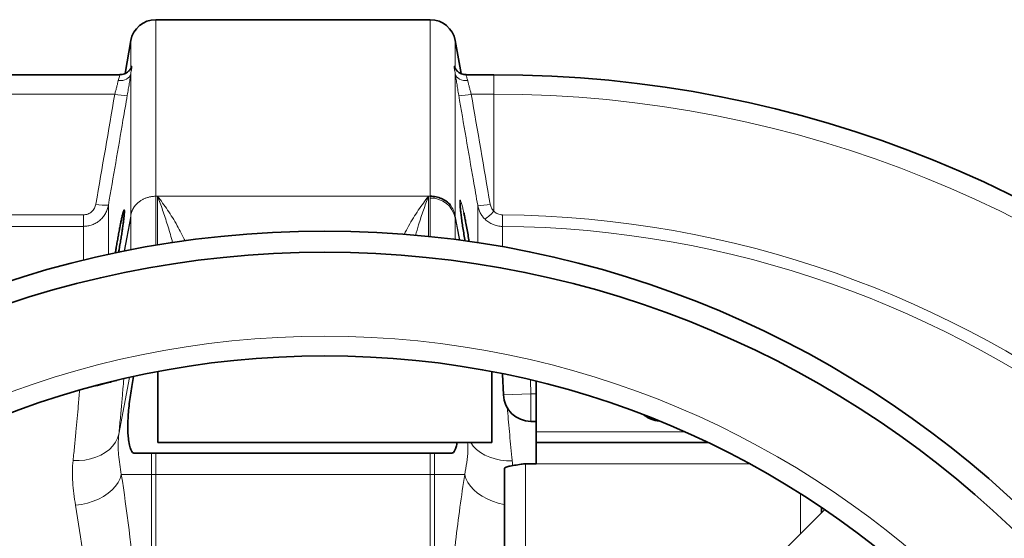
# Model space of a CAD drawing. Units: millimetres. Extents: x 1566 to 8774, y 953 to 8291.
# Drawn here: x 5387 to 5853, y 2070 to 2315 of the extents above; entities that cross this region are included whole.
import ezdxf

# ---------------------------------------------------------------- set-up
doc = ezdxf.new("R2010")
doc.units = ezdxf.units.MM

msp = doc.modelspace()

# ---------------------------------------------------------------- linework, layer by layer
at = {"color": 7, "linetype": 'Continuous', "lineweight": 35}
for p, q in [((5581.43, 2315.03), (5451.57, 2315.03)), ((5439.75, 2305.12), (5437.01, 2289.56)), ((5595.99, 2289.55), (5593.25, 2305.12)), ((5434.56, 2289.03), (5353.46, 2289.03)), ((5598.46, 2289.03), (5598.44, 2289.03)), ((5611.5, 2289.03), (5598.46, 2289.03)), ((5452.5, 2148.55), (5452.5, 2115.03)), ((5610.5, 2115.03), (5610.5, 2148.55)), ((5615.67, 2147.4), (5616.04, 2137.54)), ((5631.5, 2120.03), (5631.5, 2143.98)), ((5629.04, 2125.03), (5631.5, 2125.03)), ((5631.5, 2120.03), (5631.5, 2115.03)), ((5452.5, 2115.03), (5610.5, 2115.03)), ((5631.5, 2105.03), (5631.5, 2115.03)), ((5631.5, 2115.03), (5712.72, 2115.03)), ((5441.22, 2110.03), (5591.77, 2110.03)), ((5616.5, 2006.53), (5616.5, 2102.81)), ((5626.5, 2105.03), (5631.5, 2105.03)), ((5768.04, 2083.3), (5744.34, 2059.59)), ((5766.5, 2081.76), (5766.5, 2084.34))]:
    msp.add_line(p, q, dxfattribs=at)
at = {"color": 8, "linetype": 'Continuous', "lineweight": 18}
for p, q in [((5451.57, 2315.03), (5451.57, 2231.51)), ((5581.43, 2231.51), (5581.43, 2315.03)), ((5439.75, 2292.09), (5439.75, 2305.12)), ((5593.25, 2305.12), (5593.25, 2292.09)), ((5439.75, 2222.14), (5439.75, 2289.48)), ((5593.25, 2289.48), (5593.25, 2222.14)), ((5611.5, 2279.83), (5611.5, 2289.03)), ((5432.19, 2279.83), (5355.81, 2279.83)), ((5611.5, 2279.83), (5600.81, 2279.83)), ((5611.5, 2224.45), (5611.5, 2279.83)), ((5451.57, 2231.51), (5451.57, 2208.33)), ((5451.57, 2231.51), (5452.43, 2231.51)), ((5452.43, 2208.48), (5452.43, 2231.51)), ((5452.43, 2231.51), (5580.57, 2231.51)), ((5581.43, 2231.51), (5580.57, 2231.51)), ((5580.57, 2231.51), (5580.57, 2212.52)), ((5429.14, 2227.26), (5429.14, 2203.99)), ((5581.43, 2212.43), (5581.43, 2230.69)), ((5370.67, 2222.73), (5417.32, 2222.73)), ((5417.32, 2217.28), (5417.32, 2222.73)), ((5436.66, 2205.57), (5439.75, 2222.14)), ((5439.75, 2221.32), (5439.75, 2222.14)), ((5593.25, 2222.14), (5593.25, 2221.31)), ((5593.25, 2222.14), (5595.37, 2210.76)), ((5615.58, 2217.27), (5615.62, 2222.71)), ((5417.32, 2217.28), (5370.67, 2217.28)), ((5417.32, 2201.26), (5417.32, 2217.28)), ((5436.81, 2205.55), (5439.75, 2221.32)), ((5439.75, 2221.31), (5436.81, 2205.55)), ((5439.75, 2206.18), (5439.75, 2221.32)), ((5439.75, 2221.32), (5439.75, 2221.31)), ((5593.25, 2221.32), (5593.25, 2211.04)), ((5593.33, 2220.88), (5593.25, 2221.31)), ((5593.33, 2220.88), (5593.33, 2220.88)), ((5595.24, 2210.66), (5593.33, 2220.88)), ((5593.33, 2220.88), (5595.24, 2210.66)), ((5434.11, 2119.04), (5439.18, 2145.79)), ((5629.04, 2138.03), (5628.79, 2144.52)), ((5616.04, 2137.54), (5629.04, 2138.03)), ((5629.04, 2125.03), (5629.04, 2138.03)), ((5631.5, 2138.03), (5629.04, 2138.03)), ((5701.84, 2120.03), (5631.5, 2120.03)), ((5449.6, 2110.03), (5449.6, 2099.91)), ((5451.57, 2099.91), (5451.57, 2110.03)), ((5581.43, 2110.03), (5581.43, 2099.91)), ((5583.4, 2099.91), (5583.4, 2110.03)), ((5626.5, 2105.03), (5626.5, 2006.53)), ((5732.35, 2105.03), (5631.5, 2105.03)), ((5435.27, 2099.91), (5449.6, 2099.91)), ((5449.6, 2099.91), (5449.6, 1961.68)), ((5451.57, 2099.91), (5449.6, 2099.91)), ((5451.57, 2099.91), (5581.43, 2099.91)), ((5451.57, 1961.68), (5451.57, 2099.91)), ((5583.4, 2099.91), (5581.43, 2099.91)), ((5581.43, 2099.91), (5581.43, 2014.52)), ((5583.4, 2099.91), (5597.74, 2099.91)), ((5583.4, 2013.74), (5583.4, 2099.91)), ((5756.5, 2071.76), (5756.5, 2090.86))]:
    msp.add_line(p, q, dxfattribs=at)
at = {"color": 8, "linetype": 'Continuous', "lineweight": 18, "flags": 128}
for points in [[(5433.84, 2286.21), (5434.9, 2286.2), (5435.93, 2286.33), (5436.89, 2286.59), (5437.75, 2286.98), (5438.49, 2287.48), (5439.08, 2288.08), (5439.51, 2288.75), (5439.75, 2289.48)], [(5593.25, 2289.48), (5593.49, 2288.75), (5593.91, 2288.08), (5594.51, 2287.48), (5595.24, 2286.98), (5596.11, 2286.59), (5597.07, 2286.33), (5598.1, 2286.2), (5599.16, 2286.21)], [(5439.75, 2221.31), (5439.75, 2221.31), (5439.75, 2221.31), (5439.75, 2221.31), (5439.75, 2221.31), (5439.75, 2221.31), (5439.75, 2221.31), (5439.75, 2221.31), (5439.75, 2221.31)], [(5593.33, 2220.88), (5593.33, 2220.88), (5593.33, 2220.88), (5593.33, 2220.88), (5593.33, 2220.88), (5593.33, 2220.88), (5593.33, 2220.88), (5593.33, 2220.88), (5593.33, 2220.88)], [(5434.11, 2119.04), (5433.48, 2117.05), (5432.51, 2115.16), (5431.21, 2113.39), (5429.6, 2111.77), (5427.7, 2110.33), (5425.56, 2109.09), (5423.21, 2108.07), (5420.68, 2107.29), (5418.01, 2106.76), (5415.25, 2106.48), (5412.45, 2106.47)], [(5620.19, 2106.4), (5617.42, 2106.44), (5614.71, 2106.74), (5612.08, 2107.29), (5609.6, 2108.08), (5607.28, 2109.11), (5605.19, 2110.34), (5603.33, 2111.78), (5601.75, 2113.38), (5600.54, 2115.03)], [(5435.27, 2099.91), (5434.72, 2098), (5433.8, 2096.12), (5432.53, 2094.31), (5430.94, 2092.59), (5429.06, 2091), (5426.91, 2089.56), (5424.53, 2088.29), (5421.97, 2087.23), (5419.26, 2086.38), (5416.46, 2085.77), (5413.61, 2085.39)], [(5616.5, 2085.75), (5616.27, 2085.79), (5613.5, 2086.42), (5610.83, 2087.28), (5608.3, 2088.35), (5605.96, 2089.62), (5603.85, 2091.05), (5602, 2092.64), (5600.44, 2094.35), (5599.19, 2096.15), (5598.29, 2098.02), (5597.74, 2099.91)]]:
    msp.add_lwpolyline(points, dxfattribs=at)
at = {"color": 7, "linetype": 'Continuous', "lineweight": 35}
for radius in [480, 470, 421]:
    msp.add_circle((5531.5, 1735.03), radius, dxfattribs=at)
at = {"color": 8, "linetype": 'Continuous', "lineweight": 18}
msp.add_circle((5531.5, 1735.03), 430.29, dxfattribs=at)
at = {"color": 7, "linetype": 'Continuous', "lineweight": 35}
for centre, radius, start, end in [((5451.57, 2303.03), 12, 90, 170), ((5581.43, 2303.03), 12, 10, 90), ((5611.5, 1735.03), 554, 3.2596, 90), ((5629.04, 2138.03), 13, 182.1506, 270), ((5691.5, 2140.03), 15, 233.2803, 263.6056)]:
    msp.add_arc(centre, radius, start, end, dxfattribs=at)
at = {"color": 8, "linetype": 'Continuous', "lineweight": 18}
for centre, radius, start, end in [((5437, 2299.51), 20.26, 256.2492, 273.0931), ((5596, 2299.51), 20.26, 266.9069, 283.7508), ((5611.5, 1735.03), 544.8, 3.3147, 90), ((5428.05, 2247.56), 20.32, 256.288, 273.0794), ((5581.68, 2218.86), 11.83, 11.9911, 91.2061), ((5604.95, 2247.54), 20.32, 266.9206, 283.7119), ((5450.34, 2220.17), 10.77, 168.4777, 169.4265), ((5582.66, 2220.17), 10.77, 10.5735, 11.5223), ((5588.13, 2246.13), 31.88, 307.0179, 317.1494), ((5611.5, 1735.03), 487.7, 14.8511, 89.5155), ((5438.41, 2221.31), 1.34, 359.9, 0.1), ((5611.5, 1735.03), 482.25, 15.0227, 89.5155)]:
    msp.add_arc(centre, radius, start, end, dxfattribs=at)
for centre, major_axis, ratio in [((5393.94, 1893.99), (0, 312), 0.176327), ((5372.28, 1893.99), (0, 290), 0.189704)]:
    msp.add_ellipse(centre, major_axis=major_axis, ratio=ratio, start_param=5.005583, end_param=5.433229, dxfattribs=at)
at = {"color": 7, "linetype": 'Continuous', "lineweight": 35}
for points, knots in [([(5439.72, 2291.86), (5439.73, 2291.92), (5439.77, 2292.12), (5439.8, 2292.19), (5439.78, 2292.13), (5439.68, 2291.93), (5439.47, 2291.57), (5439.1, 2291.07), (5438.53, 2290.48), (5437.74, 2289.88), (5436.73, 2289.38), (5435.64, 2289.07), (5434.89, 2289.06), (5434.55, 2289.05)], [0, 0, 0, 0, 0.059362, 0.203129, 0.313716, 0.395451, 0.468532, 0.539712, 0.617536, 0.708066, 0.807252, 0.912653, 1, 1, 1, 1]), ([(5598.46, 2289.06), (5598.27, 2289.05), (5597.7, 2289.02), (5596.78, 2289.23), (5595.77, 2289.6), (5594.94, 2290.1), (5594.3, 2290.64), (5593.83, 2291.16), (5593.52, 2291.59), (5593.34, 2291.89), (5593.23, 2292.1), (5593.2, 2292.18), (5593.21, 2292.16), (5593.21, 2292.15)], [0, 0, 0, 0, 0.06093, 0.188331, 0.306099, 0.414566, 0.512813, 0.599715, 0.678985, 0.760706, 0.8557, 0.975215, 1, 1, 1, 1]), ([(5581.43, 2231.51), (5582.35, 2231.51), (5583.25, 2231.42), (5584.59, 2231.15), (5585.03, 2231.03), (5585.89, 2230.76), (5586.3, 2230.6), (5587.12, 2230.25), (5587.51, 2230.05), (5588.28, 2229.62), (5588.65, 2229.38), (5589.7, 2228.62), (5590.34, 2228.05), (5590.9, 2227.41)], [0, 0, 0, 0, 0.25, 0.25, 0.375, 0.375, 0.5, 0.5, 0.625, 0.625, 0.75, 0.75, 1, 1, 1, 1]), ([(5595.58, 2226.79), (5595.55, 2227.11), (5595.51, 2227.7), (5595.5, 2228.16), (5595.51, 2228.37), (5595.5, 2228.33), (5595.5, 2228.32)], [0, 0, 0, 0, 0.399273, 0.715325, 0.965141, 1, 1, 1, 1]), ([(5597.87, 2210.27), (5597.7, 2211.3), (5597.35, 2213.42), (5596.86, 2216.55), (5596.42, 2219.56), (5596.05, 2222.31), (5595.76, 2224.68), (5595.59, 2226.3), (5595.55, 2226.94), (5595.54, 2227.09)], [0, 0, 0, 0, 0.153234, 0.314669, 0.47493, 0.635179, 0.793236, 0.951284, 1, 1, 1, 1]), ([(5433.97, 2204.99), (5434.06, 2205.51), (5434.31, 2206.84), (5434.71, 2209.1), (5435.14, 2211.68), (5435.54, 2214.21), (5435.9, 2216.62), (5436.2, 2218.83), (5436.44, 2220.77), (5436.61, 2222.4), (5436.71, 2223.67), (5436.74, 2224.54), (5436.7, 2225.02), (5436.58, 2225.07), (5436.39, 2224.72), (5436.14, 2223.95), (5435.82, 2222.74), (5435.55, 2221.55), (5435.4, 2220.89)], [0, 0, 0, 0, 0.041769, 0.106294, 0.170817, 0.235229, 0.299636, 0.363359, 0.427076, 0.489853, 0.552626, 0.614625, 0.676623, 0.738337, 0.800054, 0.86208, 0.92411, 1, 1, 1, 1]), ([(5597.29, 2223.7), (5597.43, 2223.04), (5597.71, 2221.72), (5598.19, 2219.29), (5598.72, 2216.49), (5599.29, 2213.32), (5599.68, 2211.11), (5599.86, 2210), (5599.86, 2209.97)], [0, 0, 0, 0, 0.173547, 0.347099, 0.562255, 0.777412, 0.993868, 1, 1, 1, 1]), ([(5435.4, 2220.89), (5435.27, 2220.27), (5435, 2219.03), (5434.56, 2216.83), (5434.11, 2214.45), (5433.65, 2211.93), (5433.22, 2209.36), (5432.81, 2206.89), (5432.58, 2205.36), (5432.47, 2204.64)], [0, 0, 0, 0, 0.1450683, 0.2901434, 0.4351795, 0.5802159, 0.7258294, 0.8714363, 1, 1, 1, 1]), ([(5433.08, 2144.37), (5431.03, 2143.87), (5429.12, 2143.4), (5425.72, 2142.53), (5424.23, 2142.14), (5422.99, 2141.81)], [0, 0, 0, 0, 0.5, 0.5, 1, 1, 1, 1]), ([(5438.67, 2116.38), (5438.58, 2117.33), (5438.39, 2119.24), (5438.32, 2122.65), (5438.42, 2126.37), (5438.7, 2130.31), (5439.14, 2134.37), (5439.69, 2138.46), (5440.32, 2142.47), (5440.78, 2144.96), (5441.01, 2146.19)], [0, 0, 0, 0, 0.124502, 0.248994, 0.373501, 0.498021, 0.622737, 0.74747, 0.875733, 1, 1, 1, 1]), ([(5441.22, 2110.06), (5441, 2110.11), (5440.53, 2110.2), (5439.86, 2111.27), (5439.18, 2113.13), (5438.86, 2115.2), (5438.67, 2116.38)], [0, 0, 0, 0, 0.215119, 0.451233, 0.687321, 1, 1, 1, 1]), ([(5594.1, 2115.03), (5594.05, 2114.69), (5593.87, 2113.47), (5593.42, 2111.99), (5592.8, 2110.66), (5592.24, 2110.04), (5591.88, 2110.1), (5591.77, 2110.12)], [0, 0, 0, 0, 0.103606, 0.360993, 0.618409, 0.881922, 1, 1, 1, 1]), ([(5616.5, 2102.81), (5616.61, 2102.97), (5616.84, 2103.29), (5618.6, 2103.77), (5621.18, 2104.26), (5623.98, 2104.68), (5625.81, 2104.93), (5626.5, 2105.03)], [0, 0, 0, 0, 0.216836, 0.433679, 0.650521, 0.867364, 1, 1, 1, 1])]:
    msp.add_open_spline(points, degree=3, knots=knots, dxfattribs=at)
at = {"color": 8, "linetype": 'Continuous', "lineweight": 18}
for points, knots in [([(5439.75, 2292.09), (5439.81, 2292.34), (5439.88, 2292.54), (5440.01, 2292.84), (5440.08, 2292.95), (5440.18, 2293.06), (5440.23, 2293.08), (5440.28, 2293.02), (5440.3, 2292.95), (5440.3, 2292.72), (5440.28, 2292.57), (5440.23, 2292.18), (5440.18, 2291.95), (5440.08, 2291.39), (5440.01, 2291.07), (5439.88, 2290.34), (5439.81, 2289.94), (5439.75, 2289.48)], [0, 0, 0, 0, 0.125, 0.125, 0.25, 0.25, 0.375, 0.375, 0.5, 0.5, 0.625, 0.625, 0.75, 0.75, 0.875, 0.875, 1, 1, 1, 1]), ([(5593.25, 2289.48), (5593.19, 2289.94), (5593.12, 2290.35), (5592.98, 2291.07), (5592.92, 2291.39), (5592.81, 2291.95), (5592.77, 2292.18), (5592.71, 2292.57), (5592.7, 2292.73), (5592.7, 2292.95), (5592.71, 2293.02), (5592.77, 2293.08), (5592.82, 2293.06), (5592.92, 2292.95), (5592.98, 2292.84), (5593.12, 2292.54), (5593.19, 2292.34), (5593.25, 2292.09)], [0, 0, 0, 0, 0.125, 0.125, 0.25, 0.25, 0.375, 0.375, 0.5, 0.5, 0.625, 0.625, 0.75, 0.75, 0.875, 0.875, 1, 1, 1, 1]), ([(5433.84, 2286.21), (5434.05, 2286.89), (5434.46, 2288.25), (5434.78, 2289.09), (5434.6, 2288.95), (5434.56, 2288.92)], [0, 0, 0, 0, 0.438108, 0.873487, 1, 1, 1, 1]), ([(5439.75, 2289.48), (5439.7, 2289.15), (5439.65, 2288.8), (5439.54, 2288.06), (5439.48, 2287.68), (5439.29, 2286.51), (5439.16, 2285.68), (5438.95, 2284.38), (5438.88, 2283.93), (5438.73, 2283.03), (5438.65, 2282.57), (5438.42, 2281.18), (5438.26, 2280.24), (5438.09, 2279.28)], [0, 0, 0, 0, 0.125, 0.125, 0.25, 0.25, 0.5, 0.5, 0.625, 0.625, 0.75, 0.75, 1, 1, 1, 1]), ([(5594.9, 2279.28), (5594.74, 2280.24), (5594.58, 2281.18), (5594.35, 2282.57), (5594.27, 2283.02), (5594.12, 2283.92), (5594.05, 2284.37), (5593.84, 2285.68), (5593.7, 2286.51), (5593.52, 2287.68), (5593.46, 2288.06), (5593.35, 2288.79), (5593.3, 2289.14), (5593.25, 2289.48)], [0, 0, 0, 0, 0.25, 0.25, 0.375, 0.375, 0.5, 0.5, 0.75, 0.75, 0.875, 0.875, 1, 1, 1, 1]), ([(5598.46, 2288.89), (5598.4, 2288.92), (5598.24, 2288.98), (5598.63, 2288.02), (5598.99, 2286.78), (5599.16, 2286.21)], [0, 0, 0, 0, 0.2278927, 0.6440375, 1, 1, 1, 1]), ([(5432.19, 2279.83), (5432.35, 2280.43), (5432.51, 2281.01), (5432.82, 2282.17), (5432.97, 2282.74), (5433.25, 2283.82), (5433.38, 2284.34), (5433.63, 2285.32), (5433.74, 2285.79), (5433.84, 2286.21)], [0, 0, 0, 0, 0.25, 0.25, 0.5, 0.5, 0.75, 0.75, 1, 1, 1, 1]), ([(5599.16, 2286.21), (5599.21, 2286), (5599.26, 2285.77), (5599.37, 2285.31), (5599.43, 2285.07), (5599.62, 2284.34), (5599.75, 2283.82), (5599.96, 2283), (5600.03, 2282.72), (5600.18, 2282.16), (5600.26, 2281.88), (5600.49, 2281.01), (5600.65, 2280.43), (5600.81, 2279.83)], [0, 0, 0, 0, 0.125, 0.125, 0.25, 0.25, 0.5, 0.5, 0.625, 0.625, 0.75, 0.75, 1, 1, 1, 1]), ([(5438.09, 2279.28), (5437.42, 2275.35), (5436.74, 2271.42), (5436.06, 2267.49), (5433.75, 2254.08), (5431.45, 2240.67), (5429.14, 2227.26)], [0, 0, 0, 0, 0.012, 0.012, 0.012, 0.05294532, 0.05294532, 0.05294532, 0.05294532]), ([(5603.86, 2227.25), (5603.18, 2231.18), (5602.51, 2235.11), (5601.83, 2239.04), (5599.52, 2252.45), (5597.21, 2265.87), (5594.9, 2279.28)], [0, 0, 0, 0, 0.012, 0.012, 0.012, 0.05296353, 0.05296353, 0.05296353, 0.05296353]), ([(5439.78, 2222.87), (5439.81, 2222.98), (5439.85, 2223.18), (5439.94, 2223.49), (5440.03, 2223.79), (5440.12, 2224.08), (5440.23, 2224.36), (5440.34, 2224.63), (5440.46, 2224.89), (5440.58, 2225.14), (5440.7, 2225.39), (5440.83, 2225.63), (5440.97, 2225.86), (5441.1, 2226.08), (5441.38, 2226.5), (5441.82, 2227.1), (5442.47, 2227.83), (5443.17, 2228.49), (5443.85, 2229.03), (5444.48, 2229.47), (5445.07, 2229.82), (5445.67, 2230.15), (5446.3, 2230.44), (5446.93, 2230.69), (5447.58, 2230.91), (5448.24, 2231.1), (5448.9, 2231.25), (5449.56, 2231.37), (5450.23, 2231.45), (5450.9, 2231.5), (5451.35, 2231.51), (5451.57, 2231.51)], [0, 0, 0, 0, 0.021948, 0.043465, 0.064551, 0.085206, 0.105429, 0.125222, 0.144583, 0.163514, 0.182013, 0.200082, 0.21772, 0.234927, 0.251703, 0.317477, 0.381151, 0.44273, 0.502221, 0.545373, 0.588209, 0.630734, 0.672951, 0.714862, 0.756472, 0.797783, 0.838801, 0.879527, 0.919966, 0.960123, 1, 1, 1, 1]), ([(5459.51, 2209.57), (5459.43, 2209.9), (5458.71, 2212.85), (5457.12, 2218.01), (5454.83, 2225.02), (5453.23, 2229.38), (5452.44, 2231.5), (5452.43, 2231.51)], [0, 0, 0, 0, 0.0395776, 0.3584457, 0.6781871, 0.9979303, 1, 1, 1, 1]), ([(5452.43, 2231.51), (5452.44, 2231.5), (5454.03, 2229.46), (5457.19, 2225.08), (5461.63, 2218.08), (5464.28, 2212.82), (5465.51, 2210.37)], [0, 0, 0, 0, 0.002235, 0.348983, 0.695724, 1, 1, 1, 1]), ([(5569.09, 2213.45), (5569.77, 2214.79), (5571.89, 2218.96), (5575.77, 2225), (5578.95, 2229.44), (5580.56, 2231.5), (5580.57, 2231.51)], [0, 0, 0, 0, 0.192382, 0.594903, 0.997432, 1, 1, 1, 1]), ([(5580.57, 2231.51), (5580.56, 2231.5), (5579.77, 2229.39), (5578.18, 2225.02), (5576.1, 2218.84), (5574.91, 2214.64), (5574.43, 2212.94)], [0, 0, 0, 0, 0.002414, 0.374273, 0.746131, 1, 1, 1, 1]), ([(5417.32, 2222.73), (5418.04, 2222.73), (5418.73, 2222.86), (5419.73, 2223.23), (5420.05, 2223.39), (5420.65, 2223.75), (5420.94, 2223.96), (5421.74, 2224.66), (5422.19, 2225.21), (5422.88, 2226.45), (5423.11, 2227.11), (5423.23, 2227.81)], [0, 0, 0, 0, 0.25, 0.25, 0.375, 0.375, 0.5, 0.5, 0.75, 0.75, 1, 1, 1, 1]), ([(5429.14, 2227.26), (5429.02, 2226.57), (5428.84, 2225.89), (5428.37, 2224.58), (5428.07, 2223.94), (5427.37, 2222.72), (5426.97, 2222.14), (5426.08, 2221.07), (5425.59, 2220.57), (5424.51, 2219.66), (5423.94, 2219.26), (5423.03, 2218.73), (5422.73, 2218.57), (5422.09, 2218.27), (5421.77, 2218.13), (5420.77, 2217.77), (5420.1, 2217.59), (5418.73, 2217.34), (5418.03, 2217.28), (5417.32, 2217.28)], [0, 0, 0, 0, 0.125, 0.125, 0.25, 0.25, 0.375, 0.375, 0.5, 0.5, 0.625, 0.625, 0.6875, 0.6875, 0.75, 0.75, 0.875, 0.875, 1, 1, 1, 1]), ([(5590.9, 2227.41), (5591.48, 2226.66), (5591.97, 2225.85), (5592.75, 2224.14), (5593.04, 2223.24), (5593.21, 2222.32)], [0, 0, 0, 0, 0.5, 0.5, 1, 1, 1, 1]), ([(5595.54, 2227.09), (5595.51, 2227.46), (5595.44, 2228.35), (5595.43, 2229.22), (5595.5, 2229.73), (5595.67, 2229.71), (5595.92, 2229.16), (5596.24, 2228.11), (5596.64, 2226.56), (5597, 2225.01), (5597.23, 2223.98), (5597.29, 2223.7)], [0, 0, 0, 0, 0.0855511, 0.2100064, 0.3334438, 0.4568848, 0.5804506, 0.7040236, 0.8287897, 0.9535639, 1, 1, 1, 1]), ([(5603.86, 2209.37), (5603.86, 2210.74), (5603.86, 2214.95), (5603.86, 2221), (5603.86, 2225.17), (5603.86, 2227.25)], [0, 0, 0, 0, 0.194815, 0.597408, 1, 1, 1, 1]), ([(5607.32, 2220.67), (5606.87, 2221.12), (5606.46, 2221.59), (5605.9, 2222.34), (5605.72, 2222.6), (5605.38, 2223.13), (5605.22, 2223.41), (5604.48, 2224.81), (5604.08, 2225.99), (5603.86, 2227.25)], [0, 0, 0, 0, 0.25, 0.25, 0.375, 0.375, 0.5, 0.5, 1, 1, 1, 1]), ([(5609.77, 2227.8), (5609.88, 2227.16), (5610.08, 2226.56), (5610.52, 2225.71), (5610.69, 2225.43), (5611.06, 2224.92), (5611.27, 2224.68), (5611.5, 2224.45)], [0, 0, 0, 0, 0.5, 0.5, 0.75, 0.75, 1, 1, 1, 1]), ([(5439.75, 2221.32), (5439.75, 2221.32), (5439.75, 2221.34), (5439.76, 2221.35), (5439.76, 2221.37), (5439.76, 2221.39), (5439.76, 2221.41), (5439.76, 2221.44), (5439.76, 2221.46), (5439.77, 2221.49), (5439.77, 2221.52), (5439.77, 2221.56), (5439.77, 2221.6), (5439.77, 2221.65), (5439.78, 2221.71), (5439.78, 2221.8), (5439.78, 2221.93), (5439.78, 2222.11), (5439.78, 2222.25), (5439.78, 2222.32)], [0, 0, 0, 0, 0.005691, 0.013626, 0.024197, 0.037568, 0.053816, 0.072986, 0.095104, 0.120187, 0.148246, 0.179291, 0.213327, 0.250359, 0.326113, 0.409383, 0.500185, 0.741029, 1, 1, 1, 1]), ([(5439.78, 2222.32), (5439.78, 2222.41), (5439.78, 2222.6), (5439.78, 2222.78), (5439.78, 2222.87)], [0, 0, 0, 0, 0.5076613, 1, 1, 1, 1]), ([(5593.21, 2222.32), (5593.21, 2222.18), (5593.21, 2222.04), (5593.22, 2221.8), (5593.22, 2221.72), (5593.23, 2221.59), (5593.23, 2221.55), (5593.23, 2221.47), (5593.23, 2221.45), (5593.24, 2221.41), (5593.24, 2221.39), (5593.24, 2221.37), (5593.24, 2221.36), (5593.24, 2221.34), (5593.24, 2221.33), (5593.25, 2221.32)], [0, 0, 0, 0, 0.5, 0.5, 0.75, 0.75, 0.875, 0.875, 0.9375, 0.9375, 0.96875, 0.96875, 0.984375, 0.984375, 1, 1, 1, 1]), ([(5611.5, 2224.45), (5611.77, 2224.18), (5612.07, 2223.93), (5612.54, 2223.62), (5612.7, 2223.52), (5613.04, 2223.33), (5613.21, 2223.25), (5613.74, 2223.03), (5614.11, 2222.91), (5614.85, 2222.76), (5615.24, 2222.71), (5615.62, 2222.71)], [0, 0, 0, 0, 0.25, 0.25, 0.375, 0.375, 0.5, 0.5, 0.75, 0.75, 1, 1, 1, 1]), ([(5615.58, 2217.27), (5614.81, 2217.27), (5614.04, 2217.35), (5612.55, 2217.66), (5611.82, 2217.88), (5610.76, 2218.32), (5610.42, 2218.48), (5609.74, 2218.84), (5609.41, 2219.03), (5608.46, 2219.66), (5607.87, 2220.14), (5607.32, 2220.67)], [0, 0, 0, 0, 0.25, 0.25, 0.5, 0.5, 0.625, 0.625, 0.75, 0.75, 1, 1, 1, 1]), ([(5615.58, 2217.27), (5615.58, 2215.26), (5615.58, 2212.35), (5615.58, 2208.74), (5615.58, 2207.61)], [0, 0, 0, 0, 0.686656, 1, 1, 1, 1]), ([(5434.11, 2119.04), (5434.35, 2121.53), (5434.82, 2126.52), (5435.46, 2133.64), (5436, 2139.84), (5436.3, 2143.52), (5436.43, 2145.05)], [0, 0, 0, 0, 0.2691909, 0.5383818, 0.8089834, 1, 1, 1, 1]), ([(5415.52, 2139.69), (5415.33, 2137.33), (5414.98, 2133.11), (5414.39, 2126.47), (5413.8, 2120.12), (5413.16, 2113.48), (5412.68, 2108.81), (5412.45, 2106.47)], [0, 0, 0, 0, 0.241367, 0.43053, 0.619693, 0.809846, 1, 1, 1, 1]), ([(5620.19, 2106.4), (5620.13, 2106.94), (5619.66, 2111.73), (5618.85, 2120.3), (5618.14, 2128.14), (5617.87, 2131.63), (5617.86, 2131.71)], [0, 0, 0, 0, 0.059606, 0.524616, 0.989625, 1, 1, 1, 1]), ([(5435.27, 2099.91), (5434.99, 2101.52), (5434.72, 2103.1), (5434.27, 2106.23), (5434.07, 2107.78), (5433.89, 2110.12), (5433.84, 2110.9), (5433.79, 2112.49), (5433.78, 2113.29), (5433.83, 2115.72), (5433.94, 2117.38), (5434.11, 2119.04)], [0, 0, 0, 0, 0.25, 0.25, 0.5, 0.5, 0.625, 0.625, 0.75, 0.75, 1, 1, 1, 1]), ([(5599.1, 2115.03), (5599.15, 2113.75), (5599.29, 2110.5), (5598.7, 2105.64), (5598.06, 2101.82), (5597.74, 2099.91)], [0, 0, 0, 0, 0.245379, 0.622189, 1, 1, 1, 1]), ([(5412.45, 2106.47), (5412.28, 2104.8), (5412.17, 2103.11), (5412.1, 2099.68), (5412.15, 2097.94), (5412.49, 2092.67), (5412.99, 2089.07), (5413.61, 2085.39)], [0, 0, 0, 0, 0.25, 0.25, 0.5, 0.5, 1, 1, 1, 1]), ([(5620.34, 2104.08), (5620.34, 2104.33), (5620.33, 2105.12), (5620.25, 2105.88), (5620.19, 2106.4)], [0, 0, 0, 0, 0.32185, 1, 1, 1, 1]), ([(5597.74, 2099.91), (5596.17, 2089.82), (5594.73, 2079.21), (5592.09, 2057.02), (5590.9, 2045.43), (5589.83, 2033.34)], [0, 0, 0, 0, 0.5, 0.5, 1, 1, 1, 1])]:
    msp.add_open_spline(points, degree=3, knots=knots, dxfattribs=at)
for points in [[(5423.23, 2227.81), (5426.21, 2245.15), (5429.2, 2262.49), (5432.19, 2279.83)], [(5600.81, 2279.83), (5603.8, 2262.49), (5606.79, 2245.14), (5609.77, 2227.8)], [(5581.43, 2230.69), (5581.43, 2230.96), (5581.43, 2231.24), (5581.43, 2231.51)], [(5439.75, 2221.31), (5439.75, 2221.32), (5439.75, 2221.32), (5439.75, 2221.32)], [(5439.75, 2221.32), (5439.75, 2221.32), (5439.75, 2221.32), (5439.75, 2221.32)], [(5439.75, 2221.31), (5439.75, 2221.31), (5439.75, 2221.31), (5439.75, 2221.31)], [(5593.25, 2221.32), (5593.25, 2221.32), (5593.25, 2221.32), (5593.25, 2221.31)]]:
    msp.add_open_spline(points, degree=3, dxfattribs=at)

doc.saveas('drawing.dxf')
